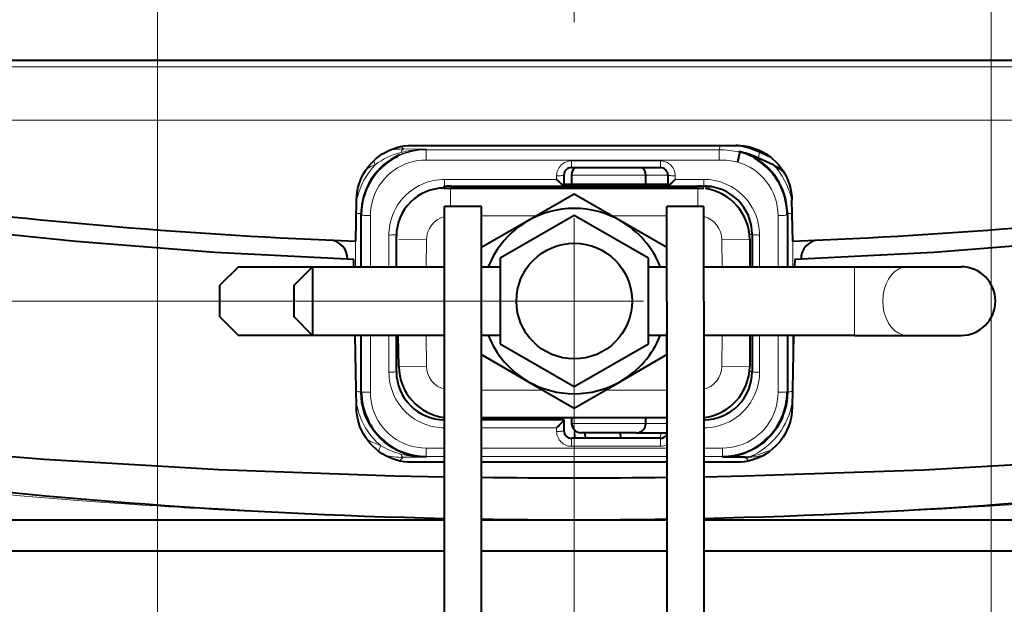
# Model space of a CAD drawing. Extents: x -1573 to -1153, y 322 to 619.
# Drawn here: x -1504 to -1488, y 557 to 566 of the extents above; entities that cross this region are included whole.
import ezdxf

# ---------------------------------------------------------------- set-up
doc = ezdxf.new("R2010")
doc.units = 0
doc.header["$MEASUREMENT"] = 0
doc.linetypes.add('CENTER', pattern=[25.4, 15.875, -3.175, 3.175, -3.175])
doc.layers.get('0').update_dxf_attribs({"linetype": 'CONTINUOUS'})
doc.layers.add('TAVOLE_DISEGNO', color=7, linetype='CONTINUOUS')

msp = doc.modelspace()

# ---------------------------------------------------------------- linework, layer by layer
at = {"color": 7, "lineweight": 40}
msp.add_line((-1497.802, 560.834), (-1497.814, 561.336), dxfattribs=at)
at = {"layer": 'TAVOLE_DISEGNO', "color": 7, "linetype": 'Continuous', "lineweight": 15}
for p, q in [((-1501.711, 556.22), (-1501.711, 587.79)), ((-1488.211, 556.22), (-1488.211, 587.79)), ((-1496.084, 561.891), (-1548.282, 561.891))]:
    msp.add_line(p, q, dxfattribs=at)
at = {"layer": 'TAVOLE_DISEGNO', "color": 7, "linetype": 'CENTER', "lineweight": 9}
for p, q in [((-1494.961, 547.358), (-1494.961, 584.79)), ((-1493.838, 561.891), (-1496.084, 561.891))]:
    msp.add_line(p, q, dxfattribs=at)
at = {"layer": 'TAVOLE_DISEGNO', "color": 7, "linetype": 'Continuous', "lineweight": 40}
for p, q in [((-1519.881, 565.791), (-1470.041, 565.791)), ((-1497.587, 564.411), (-1492.336, 564.411)), ((-1492.342, 564.42), (-1492.291, 564.411)), ((-1497.816, 564.235), (-1497.832, 564.227)), ((-1497.832, 564.227), (-1497.816, 564.235)), ((-1492.295, 564.316), (-1492.29, 564.314)), ((-1492.295, 564.316), (-1492.283, 564.301)), ((-1491.98, 564.211), (-1491.74, 564.1)), ((-1491.775, 564.215), (-1491.96, 564.301)), ((-1495.006, 564.051), (-1493.566, 564.051)), ((-1493.567, 564.052), (-1493.566, 564.052)), ((-1491.639, 564.027), (-1491.74, 564.1)), ((-1495.126, 563.751), (-1495.126, 563.931)), ((-1495.003, 563.931), (-1495.003, 563.781)), ((-1493.803, 563.781), (-1493.803, 563.931)), ((-1493.446, 563.931), (-1493.446, 563.751)), ((-1497.061, 563.721), (-1493.446, 563.721)), ((-1496.962, 563.751), (-1495.127, 563.751)), ((-1495.127, 563.751), (-1495.126, 563.751)), ((-1495.126, 563.781), (-1493.446, 563.781)), ((-1495.126, 563.751), (-1493.446, 563.751)), ((-1493.446, 563.751), (-1492.96, 563.751)), ((-1493.446, 563.751), (-1493.446, 563.751)), ((-1493.446, 563.721), (-1492.861, 563.721)), ((-1492.854, 563.751), (-1492.835, 563.751)), ((-1492.835, 563.751), (-1492.744, 563.751)), ((-1494.961, 563.623), (-1495.711, 563.19)), ((-1494.211, 563.19), (-1494.961, 563.623)), ((-1498.498, 562.861), (-1498.487, 563.527)), ((-1496.461, 563.421), (-1497.061, 563.421)), ((-1497.061, 561.891), (-1497.061, 563.421)), ((-1496.461, 561.891), (-1496.461, 563.421)), ((-1492.861, 563.421), (-1493.461, 563.421)), ((-1493.461, 561.891), (-1493.461, 563.421)), ((-1492.861, 561.891), (-1492.861, 563.421)), ((-1491.424, 562.861), (-1491.436, 563.527)), ((-1498.411, 563.302), (-1498.411, 563.29)), ((-1498.411, 562.446), (-1498.411, 563.29)), ((-1494.961, 563.277), (-1496.161, 562.584)), ((-1493.761, 562.584), (-1494.961, 563.277)), ((-1491.512, 563.351), (-1491.512, 563.329)), ((-1491.512, 563.329), (-1491.511, 563.302)), ((-1491.511, 563.29), (-1491.511, 563.302)), ((-1491.511, 563.29), (-1491.511, 562.446)), ((-1491.511, 563.29), (-1491.511, 563.29)), ((-1495.711, 563.19), (-1496.461, 562.757)), ((-1493.461, 562.757), (-1494.211, 563.19)), ((-1497.841, 562.446), (-1497.841, 562.941)), ((-1492.081, 562.971), (-1492.081, 562.446)), ((-1492.12, 562.889), (-1492.116, 562.446)), ((-1496.161, 562.584), (-1496.161, 561.199)), ((-1493.761, 561.199), (-1493.761, 562.584)), ((-1500.397, 562.446), (-1500.697, 562.146)), ((-1500.397, 562.446), (-1499.197, 562.446)), ((-1499.497, 562.146), (-1499.197, 562.446)), ((-1499.197, 562.446), (-1499.197, 561.336)), ((-1499.197, 562.446), (-1497.061, 562.446)), ((-1498.53, 562.446), (-1498.531, 562.562)), ((-1496.461, 562.446), (-1496.161, 562.446)), ((-1493.761, 562.446), (-1493.461, 562.446)), ((-1492.861, 562.446), (-1490.425, 562.446)), ((-1491.391, 562.562), (-1491.393, 562.446)), ((-1490.425, 562.446), (-1489.57, 562.446)), ((-1489.57, 562.446), (-1488.697, 562.446)), ((-1500.697, 561.636), (-1500.697, 562.146)), ((-1499.497, 561.636), (-1499.497, 562.146)), ((-1497.061, 555.645), (-1497.061, 561.891)), ((-1496.461, 555.645), (-1496.461, 561.891)), ((-1493.461, 561.891), (-1493.461, 555.645)), ((-1492.861, 561.891), (-1492.861, 555.645)), ((-1500.697, 561.636), (-1500.397, 561.336)), ((-1499.197, 561.336), (-1499.497, 561.636)), ((-1499.197, 561.336), (-1500.397, 561.336)), ((-1497.061, 561.336), (-1499.197, 561.336)), ((-1498.489, 560.166), (-1498.51, 561.336)), ((-1498.411, 560.428), (-1498.411, 561.336)), ((-1497.842, 561.337), (-1497.842, 560.752)), ((-1496.161, 561.336), (-1496.461, 561.336)), ((-1493.461, 561.336), (-1493.761, 561.336)), ((-1493.461, 561.055), (-1493.461, 561.366)), ((-1490.425, 561.336), (-1492.861, 561.336)), ((-1492.116, 561.336), (-1492.12, 560.834)), ((-1492.081, 561.336), (-1492.081, 560.751)), ((-1491.511, 561.336), (-1491.511, 560.428)), ((-1491.413, 561.336), (-1491.433, 560.166)), ((-1490.425, 561.336), (-1489.57, 561.336)), ((-1489.57, 561.336), (-1488.697, 561.336)), ((-1496.161, 561.199), (-1494.961, 560.506)), ((-1494.961, 560.506), (-1493.761, 561.199)), ((-1496.461, 561.025), (-1495.711, 560.592)), ((-1494.211, 560.592), (-1493.461, 561.025)), ((-1495.711, 560.592), (-1494.961, 560.159)), ((-1494.961, 560.159), (-1494.211, 560.592)), ((-1498.411, 560.428), (-1498.411, 560.416)), ((-1491.511, 560.416), (-1491.511, 560.428)), ((-1493.461, 560.001), (-1496.461, 560.001)), ((-1495.126, 559.971), (-1496.461, 559.971)), ((-1495.815, 559.971), (-1496.461, 559.971)), ((-1495.126, 559.791), (-1495.126, 559.971)), ((-1495.126, 559.971), (-1495.126, 559.971)), ((-1495.003, 560.001), (-1495.003, 559.911)), ((-1493.803, 559.911), (-1493.803, 560.001)), ((-1493.953, 559.761), (-1494.853, 559.761)), ((-1494.788, 559.761), (-1494.786, 559.671)), ((-1494.209, 559.671), (-1494.211, 559.761)), ((-1493.953, 559.761), (-1493.461, 559.761)), ((-1493.566, 559.671), (-1495.006, 559.671)), ((-1491.852, 559.653), (-1491.873, 559.634)), ((-1491.82, 559.683), (-1491.82, 559.685)), ((-1497.061, 559.281), (-1497.589, 559.281)), ((-1493.461, 559.281), (-1496.461, 559.281)), ((-1492.333, 559.281), (-1492.861, 559.281)), ((-1492.192, 559.363), (-1492.561, 559.364)), ((-1492.192, 559.363), (-1492.14, 559.37)), ((-1492.192, 559.363), (-1492.14, 559.364)), ((-1530.511, 558.351), (-1497.061, 558.351)), ((-1496.461, 558.351), (-1494.961, 558.351)), ((-1494.961, 558.351), (-1493.461, 558.351)), ((-1492.861, 558.351), (-1455.507, 558.351)), ((-1497.061, 557.841), (-1562.461, 557.841)), ((-1493.461, 557.841), (-1496.461, 557.841)), ((-1427.461, 557.841), (-1492.861, 557.841))]:
    msp.add_line(p, q, dxfattribs=at)
at = {"layer": 'TAVOLE_DISEGNO', "color": 7, "linetype": 'Continuous', "lineweight": 9}
for p, q in [((-1518.069, 565.684), (-1471.854, 565.684)), ((-1475.987, 564.821), (-1513.935, 564.821)), ((-1497.723, 564.353), (-1497.764, 564.394)), ((-1497.361, 564.35), (-1497.723, 564.353)), ((-1497.361, 564.35), (-1497.361, 564.339)), ((-1497.361, 564.339), (-1497.361, 564.174)), ((-1497.361, 564.339), (-1492.617, 564.339)), ((-1492.617, 564.339), (-1492.6, 564.411)), ((-1492.617, 564.339), (-1492.617, 564.174)), ((-1497.361, 564.174), (-1492.617, 564.174)), ((-1492.045, 564.203), (-1491.987, 564.168)), ((-1491.98, 564.211), (-1491.96, 564.301)), ((-1495.006, 564.16), (-1493.566, 564.16)), ((-1495.006, 564.16), (-1495.006, 564.052)), ((-1495.006, 564.052), (-1495.006, 564.051)), ((-1493.566, 564.16), (-1493.566, 564.052)), ((-1493.566, 564.052), (-1493.566, 564.051)), ((-1491.63, 564.049), (-1491.74, 564.1)), ((-1491.561, 563.969), (-1491.639, 564.027)), ((-1497.061, 563.86), (-1495.246, 563.86)), ((-1497.061, 563.86), (-1497.061, 563.751)), ((-1495.246, 563.86), (-1495.246, 563.92)), ((-1493.803, 563.931), (-1495.003, 563.931)), ((-1493.803, 563.931), (-1493.446, 563.931)), ((-1493.326, 563.92), (-1493.326, 563.86)), ((-1493.326, 563.86), (-1492.861, 563.86)), ((-1492.861, 563.86), (-1492.861, 563.751)), ((-1497.079, 563.751), (-1497.079, 563.743)), ((-1496.962, 563.721), (-1496.962, 563.421)), ((-1492.96, 563.751), (-1492.96, 563.421)), ((-1498.261, 562.446), (-1498.261, 563.276)), ((-1496.461, 563.271), (-1495.571, 563.271)), ((-1494.351, 563.271), (-1493.461, 563.271)), ((-1491.661, 563.276), (-1491.661, 562.446)), ((-1497.961, 562.446), (-1497.961, 562.96)), ((-1492.081, 562.971), (-1492.122, 562.971)), ((-1491.961, 562.96), (-1491.961, 562.446)), ((-1498.501, 562.446), (-1498.501, 562.861)), ((-1497.802, 562.889), (-1497.352, 562.885)), ((-1497.356, 562.446), (-1497.352, 562.885)), ((-1492.12, 562.889), (-1492.57, 562.885)), ((-1492.57, 562.885), (-1492.566, 562.446)), ((-1491.421, 562.861), (-1491.421, 562.446)), ((-1490.425, 561.336), (-1490.425, 562.446)), ((-1498.501, 560.85), (-1498.501, 561.336)), ((-1498.261, 560.414), (-1498.261, 561.336)), ((-1497.961, 560.74), (-1497.961, 561.336)), ((-1497.352, 560.838), (-1497.357, 561.336)), ((-1492.566, 561.336), (-1492.57, 560.838)), ((-1491.961, 561.336), (-1491.961, 560.74)), ((-1491.661, 561.336), (-1491.661, 560.414)), ((-1491.421, 561.336), (-1491.421, 560.85)), ((-1497.802, 560.834), (-1497.352, 560.838)), ((-1492.12, 560.834), (-1492.57, 560.838)), ((-1492.081, 560.751), (-1492.129, 560.751)), ((-1495.467, 560.451), (-1496.461, 560.451)), ((-1493.461, 560.451), (-1494.455, 560.451)), ((-1497.061, 559.971), (-1497.061, 560.037)), ((-1497.061, 559.84), (-1497.061, 559.971)), ((-1493.803, 559.911), (-1495.003, 559.911)), ((-1493.803, 559.911), (-1493.461, 559.911)), ((-1495.246, 559.84), (-1496.461, 559.84)), ((-1495.246, 559.78), (-1495.246, 559.84)), ((-1494.951, 559.798), (-1494.948, 559.671)), ((-1493.557, 559.761), (-1493.565, 559.671)), ((-1495.006, 559.669), (-1495.006, 559.671)), ((-1495.006, 559.54), (-1495.006, 559.669)), ((-1493.566, 559.669), (-1493.566, 559.671)), ((-1493.566, 559.54), (-1493.566, 559.669)), ((-1497.061, 559.512), (-1497.361, 559.512)), ((-1497.361, 559.376), (-1497.361, 559.512)), ((-1493.461, 559.512), (-1496.461, 559.512)), ((-1493.566, 559.54), (-1495.006, 559.54)), ((-1492.561, 559.512), (-1492.861, 559.512)), ((-1492.561, 559.376), (-1492.561, 559.512)), ((-1497.731, 559.362), (-1497.789, 559.304)), ((-1497.731, 559.362), (-1497.361, 559.364)), ((-1497.061, 559.376), (-1497.361, 559.376)), ((-1497.361, 559.376), (-1497.361, 559.364)), ((-1493.461, 559.376), (-1496.461, 559.376)), ((-1492.561, 559.376), (-1492.861, 559.376)), ((-1492.561, 559.364), (-1492.561, 559.376)), ((-1492.192, 559.363), (-1492.133, 559.304)), ((-1492.14, 559.37), (-1492.112, 559.375)), ((-1492.14, 559.364), (-1492.111, 559.365)), ((-1495.989, 558.357), (-1496.461, 558.363)), ((-1494.961, 558.351), (-1495.549, 558.353)), ((-1494.961, 558.351), (-1493.972, 558.356))]:
    msp.add_line(p, q, dxfattribs=at)
at = {"layer": 'TAVOLE_DISEGNO', "color": 7, "linetype": 'Continuous', "lineweight": 40}
for points in [[(-1498.531, 562.562, 0), (-1500.782, 562.68, 0), (-1503.026, 562.853, 0), (-1505.261, 563.082, 0), (-1507.489, 563.366, 0), (-1509.709, 563.707, 0), (-1511.921, 564.103, 0), (-1514.125, 564.555, 0), (-1516.321, 565.063, 0)], [(-1473.601, 565.063, 0), (-1475.798, 564.555, 0), (-1478.002, 564.103, 0), (-1480.214, 563.707, 0), (-1482.434, 563.366, 0), (-1484.661, 563.082, 0), (-1486.897, 562.853, 0), (-1489.14, 562.68, 0), (-1491.391, 562.562, 0)], [(-1498.487, 563.527, 0), (-1498.483, 563.591, 0), (-1498.476, 563.654, 0), (-1498.464, 563.715, 0), (-1498.448, 563.775, 0), (-1498.427, 563.834, 0), (-1498.403, 563.891, 0), (-1498.373, 563.949, 0), (-1498.339, 564.005, 0), (-1498.303, 564.057, 0), (-1498.262, 564.106, 0), (-1498.218, 564.153, 0), (-1498.171, 564.196, 0), (-1498.121, 564.236, 0), (-1498.068, 564.272, 0), (-1498.012, 564.304, 0), (-1497.953, 564.334, 0), (-1497.895, 564.357, 0), (-1497.836, 564.377, 0), (-1497.776, 564.392, 0), (-1497.714, 564.403, 0), (-1497.651, 564.409, 0), (-1497.587, 564.411, 0)], [(-1492.336, 564.411, 0), (-1492.272, 564.409, 0), (-1492.209, 564.403, 0), (-1492.147, 564.392, 0), (-1492.087, 564.377, 0), (-1492.027, 564.357, 0), (-1491.969, 564.334, 0), (-1491.911, 564.305, 0), (-1491.855, 564.272, 0), (-1491.802, 564.236, 0), (-1491.752, 564.196, 0), (-1491.704, 564.153, 0), (-1491.661, 564.107, 0), (-1491.62, 564.057, 0), (-1491.583, 564.005, 0), (-1491.55, 563.949, 0), (-1491.52, 563.891, 0), (-1491.495, 563.834, 0), (-1491.475, 563.775, 0), (-1491.458, 563.715, 0), (-1491.447, 563.654, 0), (-1491.439, 563.591, 0), (-1491.436, 563.527, 0)], [(-1497.906, 564.186, 0), (-1497.948, 564.159, 0), (-1497.992, 564.127, 0), (-1498.033, 564.094, 0), (-1498.093, 564.039, 0), (-1498.144, 563.986, 0), (-1498.19, 563.93, 0), (-1498.219, 563.891, 0), (-1498.249, 563.847, 0), (-1498.278, 563.797, 0), (-1498.307, 563.742, 0), (-1498.334, 563.68, 0), (-1498.354, 563.625, 0), (-1498.373, 563.565, 0), (-1498.388, 563.502, 0), (-1498.4, 563.434, 0), (-1498.407, 563.363, 0), (-1498.41, 563.288, 0)], [(-1492.283, 564.301, 0), (-1492.283, 564.301, 0), (-1492.283, 564.299, 0), (-1492.283, 564.297, 0), (-1492.284, 564.294, 0), (-1492.284, 564.291, 0), (-1492.285, 564.287, 0), (-1492.286, 564.281, 0), (-1492.287, 564.275, 0), (-1492.289, 564.269, 0), (-1492.29, 564.265, 0), (-1492.291, 564.261, 0), (-1492.292, 564.256, 0), (-1492.293, 564.252, 0), (-1492.294, 564.248, 0), (-1492.295, 564.243, 0), (-1492.296, 564.238, 0), (-1492.297, 564.232, 0), (-1492.299, 564.226, 0), (-1492.3, 564.219, 0), (-1492.302, 564.211, 0), (-1492.304, 564.204, 0), (-1492.306, 564.196, 0), (-1492.308, 564.187, 0), (-1492.31, 564.179, 0), (-1492.312, 564.17, 0), (-1492.315, 564.16, 0), (-1492.317, 564.151, 0), (-1492.32, 564.141, 0)], [(-1492.29, 564.314, 0), (-1492.288, 564.314, 0), (-1492.286, 564.314, 0), (-1492.281, 564.313, 0), (-1492.275, 564.311, 0), (-1492.269, 564.31, 0), (-1492.248, 564.305, 0), (-1492.219, 564.298, 0), (-1492.19, 564.289, 0), (-1492.153, 564.278, 0), (-1492.107, 564.263, 0), (-1492.05, 564.241, 0), (-1491.98, 564.211, 0)], [(-1495.127, 563.751, 0), (-1495.128, 563.752, 0), (-1495.129, 563.752, 0), (-1495.13, 563.753, 0), (-1495.132, 563.754, 0), (-1495.134, 563.756, 0), (-1495.137, 563.758, 0), (-1495.14, 563.76, 0), (-1495.143, 563.763, 0), (-1495.148, 563.767, 0), (-1495.153, 563.771, 0), (-1495.159, 563.777, 0), (-1495.166, 563.783, 0), (-1495.173, 563.789, 0), (-1495.179, 563.795, 0), (-1495.185, 563.801, 0), (-1495.193, 563.808, 0), (-1495.2, 563.815, 0), (-1495.209, 563.823, 0), (-1495.213, 563.827, 0), (-1495.218, 563.832, 0), (-1495.224, 563.838, 0), (-1495.231, 563.845, 0), (-1495.238, 563.852, 0), (-1495.246, 563.86, 0)], [(-1493.446, 563.751, 0), (-1493.445, 563.752, 0), (-1493.444, 563.752, 0), (-1493.442, 563.753, 0), (-1493.44, 563.754, 0), (-1493.438, 563.756, 0), (-1493.436, 563.758, 0), (-1493.433, 563.76, 0), (-1493.429, 563.763, 0), (-1493.425, 563.767, 0), (-1493.419, 563.771, 0), (-1493.414, 563.777, 0), (-1493.407, 563.783, 0), (-1493.4, 563.789, 0), (-1493.394, 563.795, 0), (-1493.387, 563.801, 0), (-1493.38, 563.808, 0), (-1493.372, 563.815, 0), (-1493.364, 563.823, 0), (-1493.359, 563.827, 0), (-1493.354, 563.832, 0), (-1493.348, 563.838, 0), (-1493.342, 563.845, 0), (-1493.334, 563.852, 0), (-1493.326, 563.86, 0)], [(-1517.942, 561.2, 0), (-1515.067, 560.687, 0), (-1512.191, 560.245, 0), (-1509.311, 559.872, 0), (-1506.429, 559.567, 0), (-1503.544, 559.33, 0), (-1500.709, 559.164, 0), (-1497.872, 559.064, 0), (-1497.061, 559.048, 0)], [(-1492.861, 559.048, 0), (-1492.198, 559.061, 0), (-1489.303, 559.16, 0), (-1486.41, 559.328, 0), (-1483.519, 559.564, 0), (-1480.63, 559.869, 0), (-1477.744, 560.243, 0), (-1474.862, 560.686, 0), (-1471.983, 561.199, 0)], [(-1497.361, 559.364, 0), (-1497.442, 559.368, 0), (-1497.524, 559.377, 0), (-1497.604, 559.393, 0), (-1497.684, 559.415, 0), (-1497.761, 559.444, 0), (-1497.834, 559.477, 0), (-1497.905, 559.516, 0), (-1497.973, 559.562, 0), (-1498.039, 559.613, 0), (-1498.102, 559.671, 0), (-1498.154, 559.727, 0), (-1498.204, 559.789, 0), (-1498.251, 559.857, 0), (-1498.293, 559.932, 0), (-1498.331, 560.013, 0), (-1498.349, 560.059, 0), (-1498.367, 560.114, 0), (-1498.384, 560.177, 0), (-1498.398, 560.249, 0), (-1498.408, 560.328, 0), (-1498.411, 560.416, 0)], [(-1491.511, 560.416, 0), (-1491.514, 560.342, 0), (-1491.521, 560.273, 0), (-1491.532, 560.21, 0), (-1491.545, 560.153, 0), (-1491.56, 560.1, 0), (-1491.576, 560.053, 0), (-1491.592, 560.013, 0), (-1491.618, 559.954, 0), (-1491.647, 559.899, 0), (-1491.678, 559.847, 0), (-1491.712, 559.798, 0), (-1491.747, 559.753, 0), (-1491.783, 559.71, 0), (-1491.82, 559.671, 0), (-1491.883, 559.613, 0), (-1491.949, 559.562, 0), (-1492.018, 559.516, 0), (-1492.089, 559.477, 0), (-1492.161, 559.444, 0), (-1492.239, 559.415, 0), (-1492.318, 559.393, 0), (-1492.399, 559.377, 0), (-1492.48, 559.368, 0), (-1492.561, 559.364, 0)], [(-1497.589, 559.281, 0), (-1497.654, 559.284, 0), (-1497.716, 559.29, 0), (-1497.778, 559.301, 0), (-1497.838, 559.316, 0), (-1497.898, 559.336, 0), (-1497.956, 559.359, 0), (-1498.014, 559.388, 0), (-1498.07, 559.421, 0), (-1498.123, 559.457, 0), (-1498.173, 559.497, 0), (-1498.221, 559.54, 0), (-1498.265, 559.586, 0), (-1498.305, 559.636, 0), (-1498.342, 559.688, 0), (-1498.375, 559.743, 0), (-1498.405, 559.802, 0), (-1498.43, 559.859, 0), (-1498.45, 559.918, 0), (-1498.467, 559.978, 0), (-1498.478, 560.039, 0), (-1498.486, 560.102, 0), (-1498.489, 560.166, 0)], [(-1491.433, 560.166, 0), (-1491.436, 560.102, 0), (-1491.444, 560.039, 0), (-1491.456, 559.978, 0), (-1491.472, 559.918, 0), (-1491.492, 559.859, 0), (-1491.517, 559.802, 0), (-1491.547, 559.744, 0), (-1491.58, 559.688, 0), (-1491.617, 559.636, 0), (-1491.658, 559.586, 0), (-1491.702, 559.54, 0), (-1491.749, 559.497, 0), (-1491.799, 559.457, 0), (-1491.852, 559.421, 0), (-1491.908, 559.388, 0), (-1491.967, 559.359, 0), (-1492.025, 559.336, 0), (-1492.084, 559.316, 0), (-1492.144, 559.301, 0), (-1492.206, 559.29, 0), (-1492.269, 559.284, 0), (-1492.333, 559.281, 0)], [(-1495.126, 559.971, 0), (-1495.126, 559.97, 0), (-1495.127, 559.969, 0), (-1495.128, 559.967, 0), (-1495.13, 559.965, 0), (-1495.131, 559.963, 0), (-1495.133, 559.961, 0), (-1495.135, 559.958, 0), (-1495.137, 559.955, 0), (-1495.14, 559.952, 0), (-1495.143, 559.948, 0), (-1495.148, 559.943, 0), (-1495.152, 559.938, 0), (-1495.158, 559.932, 0), (-1495.163, 559.926, 0), (-1495.17, 559.919, 0), (-1495.176, 559.912, 0), (-1495.183, 559.905, 0), (-1495.19, 559.897, 0), (-1495.198, 559.889, 0), (-1495.207, 559.88, 0), (-1495.212, 559.875, 0), (-1495.217, 559.869, 0), (-1495.223, 559.863, 0), (-1495.23, 559.856, 0), (-1495.238, 559.848, 0), (-1495.246, 559.84, 0)]]:
    msp.add_polyline3d(points, dxfattribs=at)
at = {"layer": 'TAVOLE_DISEGNO', "color": 7, "linetype": 'Continuous', "lineweight": 9}
for points in [[(-1497.766, 564.298, 0), (-1497.763, 564.307, 0), (-1497.76, 564.315, 0), (-1497.757, 564.322, 0), (-1497.753, 564.329, 0), (-1497.749, 564.334, 0), (-1497.746, 564.339, 0), (-1497.742, 564.343, 0), (-1497.738, 564.347, 0), (-1497.734, 564.349, 0), (-1497.73, 564.351, 0), (-1497.727, 564.352, 0), (-1497.723, 564.353, 0)], [(-1497.361, 564.35, 0), (-1497.449, 564.348, 0), (-1497.572, 564.336, 0), (-1497.687, 564.317, 0), (-1497.766, 564.298, 0)], [(-1498.261, 563.276, 0), (-1498.258, 563.349, 0), (-1498.249, 563.422, 0), (-1498.234, 563.494, 0), (-1498.213, 563.565, 0), (-1498.187, 563.634, 0), (-1498.154, 563.701, 0), (-1498.119, 563.761, 0), (-1498.079, 563.818, 0), (-1498.035, 563.872, 0), (-1497.986, 563.922, 0), (-1497.934, 563.969, 0), (-1497.879, 564.011, 0), (-1497.82, 564.049, 0), (-1497.759, 564.082, 0), (-1497.695, 564.11, 0), (-1497.629, 564.134, 0), (-1497.563, 564.151, 0), (-1497.497, 564.164, 0), (-1497.429, 564.172, 0), (-1497.361, 564.174, 0)], [(-1498.183, 564.099, 0), (-1498.193, 564.123, 0), (-1498.203, 564.147, 0), (-1498.208, 564.162, 0)], [(-1492.32, 564.141, 0), (-1492.25, 564.119, 0), (-1492.183, 564.091, 0), (-1492.118, 564.058, 0), (-1492.056, 564.019, 0), (-1491.997, 563.976, 0), (-1491.943, 563.928, 0), (-1491.892, 563.877, 0), (-1491.846, 563.821, 0), (-1491.804, 563.762, 0), (-1491.767, 563.698, 0), (-1491.735, 563.632, 0), (-1491.709, 563.563, 0), (-1491.688, 563.493, 0), (-1491.673, 563.421, 0), (-1491.664, 563.349, 0), (-1491.661, 563.276, 0)], [(-1491.639, 564.027, 0), (-1491.638, 564.029, 0), (-1491.637, 564.03, 0), (-1491.636, 564.031, 0), (-1491.635, 564.032, 0), (-1491.634, 564.034, 0), (-1491.634, 564.035, 0), (-1491.633, 564.036, 0), (-1491.632, 564.037, 0), (-1491.632, 564.038, 0), (-1491.631, 564.039, 0), (-1491.631, 564.04, 0), (-1491.631, 564.041, 0), (-1491.63, 564.042, 0), (-1491.63, 564.043, 0), (-1491.63, 564.044, 0), (-1491.629, 564.045, 0), (-1491.629, 564.045, 0), (-1491.629, 564.046, 0), (-1491.629, 564.047, 0), (-1491.629, 564.047, 0), (-1491.629, 564.048, 0), (-1491.629, 564.048, 0), (-1491.629, 564.048, 0), (-1491.63, 564.049, 0)], [(-1497.961, 562.96, 0), (-1497.961, 562.995, 0), (-1497.958, 563.035, 0), (-1497.953, 563.078, 0), (-1497.946, 563.126, 0), (-1497.935, 563.175, 0), (-1497.921, 563.226, 0), (-1497.903, 563.278, 0), (-1497.881, 563.331, 0), (-1497.855, 563.383, 0), (-1497.82, 563.444, 0), (-1497.779, 563.503, 0), (-1497.734, 563.558, 0), (-1497.686, 563.608, 0), (-1497.634, 563.654, 0), (-1497.581, 563.694, 0), (-1497.527, 563.73, 0), (-1497.472, 563.761, 0), (-1497.417, 563.786, 0), (-1497.363, 563.808, 0), (-1497.311, 563.825, 0), (-1497.26, 563.838, 0), (-1497.204, 563.849, 0), (-1497.151, 563.855, 0), (-1497.104, 563.859, 0), (-1497.061, 563.86, 0)], [(-1495.246, 563.92, 0), (-1495.225, 563.92, 0), (-1495.205, 563.921, 0), (-1495.186, 563.921, 0), (-1495.169, 563.923, 0), (-1495.154, 563.924, 0), (-1495.142, 563.926, 0), (-1495.133, 563.927, 0), (-1495.128, 563.929, 0)], [(-1495.128, 563.929, 0), (-1495.126, 563.931, 0), (-1495.126, 563.931, 0)], [(-1493.444, 563.929, 0), (-1493.446, 563.931, 0), (-1493.446, 563.931, 0)], [(-1493.326, 563.92, 0), (-1493.347, 563.92, 0), (-1493.367, 563.921, 0), (-1493.386, 563.921, 0), (-1493.403, 563.923, 0), (-1493.418, 563.924, 0), (-1493.43, 563.926, 0), (-1493.439, 563.927, 0), (-1493.444, 563.929, 0)], [(-1492.861, 563.86, 0), (-1492.824, 563.859, 0), (-1492.783, 563.857, 0), (-1492.737, 563.851, 0), (-1492.688, 563.843, 0), (-1492.634, 563.831, 0), (-1492.576, 563.814, 0), (-1492.516, 563.791, 0), (-1492.47, 563.77, 0), (-1492.423, 563.746, 0), (-1492.376, 563.718, 0), (-1492.33, 563.686, 0), (-1492.285, 563.651, 0), (-1492.241, 563.612, 0), (-1492.199, 563.569, 0), (-1492.153, 563.515, 0), (-1492.111, 563.457, 0), (-1492.074, 563.397, 0), (-1492.043, 563.334, 0), (-1492.017, 563.272, 0), (-1491.996, 563.209, 0), (-1491.982, 563.152, 0), (-1491.972, 563.098, 0), (-1491.965, 563.047, 0), (-1491.962, 563.001, 0), (-1491.961, 562.96, 0)], [(-1492.744, 563.751, 0), (-1492.736, 563.751, 0), (-1492.729, 563.748, 0), (-1492.723, 563.743, 0), (-1492.717, 563.738, 0)], [(-1498.411, 563.302, 0), (-1498.413, 563.303, 0), (-1498.417, 563.304, 0), (-1498.423, 563.306, 0), (-1498.432, 563.307, 0), (-1498.443, 563.308, 0), (-1498.456, 563.309, 0), (-1498.47, 563.31, 0), (-1498.486, 563.31, 0), (-1498.49, 563.31, 0)], [(-1498.411, 563.29, 0), (-1498.41, 563.288, 0)], [(-1498.41, 563.288, 0), (-1498.404, 563.286, 0), (-1498.394, 563.283, 0), (-1498.379, 563.281, 0), (-1498.361, 563.279, 0), (-1498.34, 563.278, 0), (-1498.317, 563.277, 0), (-1498.292, 563.276, 0), (-1498.266, 563.276, 0), (-1498.261, 563.276, 0)], [(-1491.513, 563.288, 0), (-1491.519, 563.286, 0), (-1491.529, 563.283, 0), (-1491.543, 563.281, 0), (-1491.561, 563.279, 0), (-1491.582, 563.278, 0), (-1491.606, 563.277, 0), (-1491.631, 563.276, 0), (-1491.657, 563.276, 0), (-1491.661, 563.276, 0)], [(-1491.511, 563.29, 0), (-1491.513, 563.288, 0)], [(-1491.511, 563.302, 0), (-1491.51, 563.303, 0), (-1491.506, 563.304, 0), (-1491.499, 563.306, 0), (-1491.49, 563.307, 0), (-1491.479, 563.308, 0), (-1491.466, 563.309, 0), (-1491.452, 563.31, 0), (-1491.437, 563.31, 0), (-1491.432, 563.31, 0)], [(-1497.961, 562.96, 0), (-1497.94, 562.96, 0), (-1497.92, 562.961, 0), (-1497.901, 562.961, 0), (-1497.884, 562.963, 0), (-1497.869, 562.964, 0), (-1497.857, 562.966, 0), (-1497.848, 562.967, 0), (-1497.843, 562.969, 0), (-1497.841, 562.971, 0)], [(-1491.961, 562.96, 0), (-1491.982, 562.96, 0), (-1492.002, 562.961, 0), (-1492.021, 562.961, 0), (-1492.038, 562.963, 0), (-1492.053, 562.964, 0), (-1492.065, 562.966, 0), (-1492.074, 562.967, 0), (-1492.079, 562.969, 0), (-1492.081, 562.971, 0)], [(-1489.57, 561.336, 0), (-1489.639, 561.345, 0), (-1489.706, 561.37, 0), (-1489.768, 561.411, 0), (-1489.825, 561.466, 0), (-1489.873, 561.535, 0), (-1489.913, 561.614, 0), (-1489.942, 561.702, 0), (-1489.96, 561.795, 0), (-1489.966, 561.891, 0), (-1489.96, 561.988, 0), (-1489.942, 562.081, 0), (-1489.913, 562.169, 0), (-1489.873, 562.248, 0), (-1489.825, 562.317, 0), (-1489.768, 562.372, 0), (-1489.706, 562.413, 0), (-1489.639, 562.438, 0), (-1489.57, 562.446, 0)], [(-1497.961, 560.74, 0), (-1497.94, 560.74, 0), (-1497.92, 560.741, 0), (-1497.901, 560.741, 0), (-1497.884, 560.743, 0), (-1497.869, 560.744, 0), (-1497.857, 560.746, 0), (-1497.848, 560.747, 0), (-1497.843, 560.749, 0), (-1497.841, 560.751, 0)], [(-1497.061, 559.84, 0), (-1497.098, 559.841, 0), (-1497.14, 559.843, 0), (-1497.185, 559.848, 0), (-1497.234, 559.857, 0), (-1497.289, 559.869, 0), (-1497.347, 559.886, 0), (-1497.406, 559.909, 0), (-1497.453, 559.93, 0), (-1497.5, 559.954, 0), (-1497.546, 559.982, 0), (-1497.593, 560.014, 0), (-1497.638, 560.049, 0), (-1497.682, 560.088, 0), (-1497.724, 560.131, 0), (-1497.769, 560.185, 0), (-1497.811, 560.242, 0), (-1497.848, 560.303, 0), (-1497.88, 560.365, 0), (-1497.906, 560.428, 0), (-1497.926, 560.491, 0), (-1497.94, 560.548, 0), (-1497.951, 560.602, 0), (-1497.957, 560.653, 0), (-1497.96, 560.699, 0), (-1497.961, 560.74, 0)], [(-1491.961, 560.74, 0), (-1491.962, 560.705, 0), (-1491.964, 560.665, 0), (-1491.969, 560.622, 0), (-1491.977, 560.574, 0), (-1491.987, 560.524, 0), (-1492.002, 560.474, 0), (-1492.019, 560.421, 0), (-1492.041, 560.369, 0), (-1492.067, 560.317, 0), (-1492.103, 560.256, 0), (-1492.143, 560.197, 0), (-1492.188, 560.142, 0), (-1492.237, 560.092, 0), (-1492.288, 560.046, 0), (-1492.341, 560.005, 0), (-1492.395, 559.97, 0), (-1492.45, 559.939, 0), (-1492.505, 559.913, 0), (-1492.559, 559.892, 0), (-1492.612, 559.875, 0), (-1492.662, 559.862, 0), (-1492.719, 559.851, 0), (-1492.771, 559.844, 0), (-1492.819, 559.841, 0), (-1492.861, 559.84, 0)], [(-1491.961, 560.74, 0), (-1491.982, 560.74, 0), (-1492.002, 560.741, 0), (-1492.021, 560.741, 0), (-1492.038, 560.743, 0), (-1492.053, 560.744, 0), (-1492.065, 560.746, 0), (-1492.074, 560.747, 0), (-1492.079, 560.749, 0), (-1492.081, 560.751, 0)], [(-1498.411, 560.416, 0), (-1498.413, 560.418, 0), (-1498.417, 560.419, 0), (-1498.423, 560.421, 0), (-1498.432, 560.422, 0), (-1498.443, 560.423, 0), (-1498.456, 560.424, 0), (-1498.47, 560.425, 0), (-1498.486, 560.425, 0), (-1498.494, 560.425, 0)], [(-1498.411, 560.428, 0), (-1498.409, 560.425, 0), (-1498.409, 560.425, 0)], [(-1498.409, 560.425, 0), (-1498.402, 560.423, 0), (-1498.391, 560.421, 0), (-1498.376, 560.419, 0), (-1498.357, 560.417, 0), (-1498.336, 560.416, 0), (-1498.312, 560.414, 0), (-1498.287, 560.414, 0), (-1498.261, 560.414, 0)], [(-1497.361, 559.512, 0), (-1497.434, 559.515, 0), (-1497.507, 559.524, 0), (-1497.579, 559.539, 0), (-1497.649, 559.559, 0), (-1497.718, 559.586, 0), (-1497.785, 559.618, 0), (-1497.845, 559.653, 0), (-1497.903, 559.693, 0), (-1497.957, 559.738, 0), (-1498.007, 559.786, 0), (-1498.054, 559.838, 0), (-1498.096, 559.893, 0), (-1498.134, 559.952, 0), (-1498.168, 560.014, 0), (-1498.196, 560.078, 0), (-1498.22, 560.144, 0), (-1498.238, 560.21, 0), (-1498.251, 560.277, 0), (-1498.259, 560.345, 0), (-1498.261, 560.414, 0)], [(-1491.661, 560.414, 0), (-1491.664, 560.34, 0), (-1491.673, 560.266, 0), (-1491.688, 560.194, 0), (-1491.709, 560.123, 0), (-1491.736, 560.054, 0), (-1491.769, 559.987, 0), (-1491.804, 559.926, 0), (-1491.844, 559.869, 0), (-1491.888, 559.815, 0), (-1491.937, 559.764, 0), (-1491.989, 559.718, 0), (-1492.044, 559.675, 0), (-1492.103, 559.638, 0), (-1492.164, 559.604, 0), (-1492.228, 559.576, 0), (-1492.294, 559.553, 0), (-1492.36, 559.535, 0), (-1492.426, 559.522, 0), (-1492.493, 559.515, 0), (-1492.561, 559.512, 0)], [(-1491.514, 560.425, 0), (-1491.521, 560.423, 0), (-1491.532, 560.421, 0), (-1491.547, 560.419, 0), (-1491.565, 560.417, 0), (-1491.587, 560.416, 0), (-1491.611, 560.414, 0), (-1491.636, 560.414, 0), (-1491.661, 560.414, 0)], [(-1491.511, 560.428, 0), (-1491.514, 560.425, 0), (-1491.514, 560.425, 0)], [(-1491.511, 560.416, 0), (-1491.51, 560.418, 0), (-1491.506, 560.419, 0), (-1491.499, 560.421, 0), (-1491.49, 560.422, 0), (-1491.479, 560.423, 0), (-1491.466, 560.424, 0), (-1491.452, 560.425, 0), (-1491.437, 560.425, 0), (-1491.429, 560.425, 0)], [(-1495.246, 559.78, 0), (-1495.225, 559.78, 0), (-1495.205, 559.781, 0), (-1495.186, 559.781, 0), (-1495.169, 559.783, 0), (-1495.154, 559.784, 0), (-1495.142, 559.786, 0), (-1495.133, 559.787, 0), (-1495.128, 559.789, 0), (-1495.127, 559.79, 0)], [(-1495.127, 559.79, 0), (-1495.126, 559.791, 0)], [(-1498.098, 559.553, 0), (-1498.106, 559.529, 0), (-1498.113, 559.506, 0), (-1498.121, 559.484, 0), (-1498.127, 559.465, 0), (-1498.129, 559.461, 0)], [(-1497.766, 559.415, 0), (-1497.664, 559.393, 0), (-1497.553, 559.376, 0), (-1497.46, 559.367, 0), (-1497.361, 559.364, 0)], [(-1497.766, 559.415, 0), (-1497.764, 559.407, 0), (-1497.761, 559.4, 0), (-1497.759, 559.393, 0), (-1497.756, 559.387, 0), (-1497.753, 559.381, 0), (-1497.75, 559.376, 0), (-1497.747, 559.372, 0), (-1497.744, 559.368, 0), (-1497.741, 559.365, 0), (-1497.738, 559.363, 0), (-1497.735, 559.362, 0), (-1497.731, 559.362, 0)], [(-1492.14, 559.37, 0), (-1492.14, 559.369, 0), (-1492.139, 559.368, 0), (-1492.139, 559.367, 0), (-1492.139, 559.366, 0), (-1492.139, 559.365, 0), (-1492.139, 559.364, 0), (-1492.139, 559.364, 0), (-1492.14, 559.364, 0), (-1492.14, 559.364, 0)], [(-1492.112, 559.375, 0), (-1492.112, 559.373, 0), (-1492.112, 559.372, 0), (-1492.111, 559.37, 0), (-1492.111, 559.369, 0), (-1492.111, 559.367, 0), (-1492.111, 559.366, 0), (-1492.111, 559.366, 0), (-1492.111, 559.365, 0), (-1492.111, 559.365, 0)], [(-1492.862, 558.373, 0), (-1490.852, 558.435, 0), (-1489.012, 558.525, 0), (-1488.769, 558.539, 0), (-1488.527, 558.554, 0), (-1488.313, 558.568, 0), (-1488.154, 558.578, 0), (-1487.988, 558.589, 0), (-1487.813, 558.601, 0), (-1487.294, 558.638, 0), (-1486.713, 558.682, 0), (-1486.07, 558.734, 0), (-1485.366, 558.796, 0), (-1484.598, 558.869, 0), (-1484.103, 558.918, 0), (-1483.667, 558.964, 0), (-1483.288, 559.005, 0), (-1482.968, 559.041, 0), (-1482.705, 559.071, 0), (-1482.5, 559.095, 0)], [(-1497.059, 558.373, 0), (-1498.047, 558.399, 0), (-1499.619, 558.458, 0), (-1500.413, 558.497, 0), (-1500.812, 558.519, 0), (-1501.012, 558.531, 0), (-1501.112, 558.537, 0), (-1501.162, 558.54, 0), (-1501.187, 558.541, 0), (-1501.199, 558.542, 0), (-1501.206, 558.542, 0), (-1501.209, 558.543, 0), (-1501.21, 558.543, 0), (-1501.212, 558.543, 0), (-1501.274, 558.547, 0), (-1501.38, 558.553, 0), (-1501.529, 558.562, 0), (-1501.721, 558.575, 0), (-1501.957, 558.59, 0), (-1502.237, 558.609, 0), (-1502.56, 558.632, 0), (-1502.926, 558.659, 0), (-1503.398, 558.696, 0), (-1503.927, 558.74, 0), (-1504.512, 558.791, 0)]]:
    msp.add_polyline3d(points, dxfattribs=at)
at = {"layer": 'TAVOLE_DISEGNO', "color": 7, "linetype": 'Continuous', "lineweight": 40}
msp.add_circle((-1494.961, 561.891), 0.936, dxfattribs=at)
for centre, radius, start, end in [((-1494.961, 652.491), 89.7, 257.78823, 267.74012), ((-1494.961, 652.491), 89.7, 272.25988, 282.21177), ((-1492.594, 562.941), 1.5, 65.0039, 78.3544), ((-1497.363, 563.301), 1.048, 114.179, 179.9551), ((-1497.363, 563.29), 1.048, 121.1885, 179.9701), ((-1497.379, 563.329), 1.006, 116.7861, 121.5885), ((-1497.362, 563.288), 1.05, 116.6094, 121.217), ((-1492.559, 563.301), 1.048, 2.7312, 62.5854), ((-1492.551, 563.308), 1.028, 56.7334, 60.5173), ((-1495.006, 563.93), 0.122, 90.2263, 180.8476), ((-1494.853, 563.931), 0.15, 126.8699, 180), ((-1493.953, 563.931), 0.15, 0, 53.1301), ((-1493.567, 563.93), 0.122, 359.1528, 89.775), ((-1492.558, 563.298), 1.04, 50.4096, 56.7264), ((-1492.565, 563.288), 1.052, 359.9735, 50.4253), ((-1497.061, 562.941), 0.78, 90, 180), ((-1496.962, 562.911), 0.84, 90, 98.0065), ((-1492.96, 562.911), 0.84, 81.6334, 90), ((-1492.861, 562.971), 0.78, 0, 90), ((-1493.077, 562.941), 0.84, 71.4957, 74.6874), ((-1492.846, 563.601), 0.15, 57.6502, 88.6357), ((-1492.96, 562.881), 0.84, 0.5, 81.6334), ((-1494.961, 561.891), 1.5, 60, 120), ((-1494.961, 561.891), 1.5, 120, 158.2844), ((-1494.961, 561.891), 1.5, 21.7156, 60), ((-1498.933, 562.579), 0.3, 357.5977, 87.4705), ((-1490.989, 562.579), 0.3, 92.5295, 182.4346), ((-1488.697, 561.891), 0.555, 0, 90), ((-1488.697, 561.891), 0.555, 270, 0), ((-1494.961, 561.891), 1.5, 201.7156, 240), ((-1494.961, 561.891), 1.5, 300, 338.2844), ((-1496.962, 560.841), 0.84, 180.5, 263.2361), ((-1492.96, 560.841), 0.84, 276.7667, 359.5), ((-1497.061, 560.751), 0.78, 180, 270), ((-1492.861, 560.751), 0.78, 270, 0), ((-1494.961, 561.891), 1.5, 240, 300), ((-1497.359, 560.426), 1.049, 180.0249, 229.9495), ((-1492.563, 560.426), 1.05, 311.0083, 359.9745), ((-1492.564, 560.428), 1.052, 312.5761, 0.0197), ((-1494.853, 559.911), 0.15, 180, 270), ((-1493.953, 559.911), 0.15, 270, 0), ((-1495.006, 559.79), 0.121, 179.4429, 270.608), ((-1493.566, 559.79), 0.12, 269.8239, 330.3694), ((-1497.361, 560.425), 1.049, 229.9539, 269.9864), ((-1492.561, 560.425), 1.049, 270.0136, 311.0319), ((-1494.961, 652.491), 94.14, 262.41793, 268.72168), ((-1494.961, 652.491), 94.14, 271.27834, 277.58207), ((-1494.961, 681.666), 122.636, 269.2992, 270.70084), ((-1494.961, 652.491), 94.14, 269.08695, 270.913)]:
    msp.add_arc(centre, radius, start, end, dxfattribs=at)
at = {"layer": 'TAVOLE_DISEGNO', "color": 7, "linetype": 'Continuous', "lineweight": 9}
for centre, radius, start, end in [((-1497.731, 563.018), 1.335, 89.6437, 99.4337), ((-1497.361, 563.288), 1.051, 89.9954, 115.6459), ((-1497.361, 563.298), 1.051, 89.9959, 114.222), ((-1492.617, 562.837), 1.502, 77.1649, 89.9996), ((-1497.472, 563.146), 1.189, 104.3205, 126.7307), ((-1492.616, 562.822), 1.352, 77.3157, 90.0026), ((-1492.561, 563.299), 1.051, 62.5461, 75.3309), ((-1492.561, 563.288), 1.051, 60.5623, 74.6455), ((-1497.364, 563.31), 1.137, 136.0702, 167.4271), ((-1497.727, 562.991), 1.198, 112.3916, 119.7615), ((-1495.006, 563.92), 0.24, 89.9521, 180.0182), ((-1495.006, 563.931), 0.12, 90, 180), ((-1493.566, 563.92), 0.24, 359.9838, 90.0464), ((-1493.566, 563.931), 0.12, 0, 90), ((-1492.561, 563.289), 1.05, 50.6116, 56.8719), ((-1492.559, 563.29), 1.048, 0.0176, 50.6334), ((-1492.558, 563.311), 1.137, 12.0842, 43.961), ((-1492.565, 563.309), 1.144, 8.8149, 12.1077), ((-1496.962, 562.881), 0.39, 104.6888, 179.5), ((-1492.96, 562.881), 0.39, 0.5, 75.2986), ((-1496.962, 560.841), 0.39, 180.5, 255.3112), ((-1492.96, 560.841), 0.39, 284.7014, 359.5), ((-1497.359, 560.428), 1.052, 179.9757, 229.9441), ((-1497.354, 560.426), 1.148, 187.2897, 193.0632), ((-1492.568, 560.426), 1.147, 347.1665, 352.6128), ((-1497.359, 560.424), 1.142, 193.0419, 229.6813), ((-1492.563, 560.424), 1.141, 293.2778, 347.2289), ((-1495.006, 559.78), 0.24, 179.9838, 270.0464), ((-1495.006, 559.791), 0.12, 180, 270), ((-1493.566, 559.791), 0.12, 270, 331.0988), ((-1497.734, 560.689), 1.192, 240.8864, 252.2356), ((-1497.485, 560.559), 1.178, 238.6268, 256.1786), ((-1493.566, 559.78), 0.24, 269.9988, 295.9918), ((-1497.738, 560.69), 1.329, 257.6484, 270.2796), ((-1492.366, 560.767), 1.414, 280.3367, 295.6688), ((-1492.189, 560.712), 1.349, 273.3092, 282.5775)]:
    msp.add_arc(centre, radius, start, end, dxfattribs=at)

doc.saveas('drawing.dxf')
